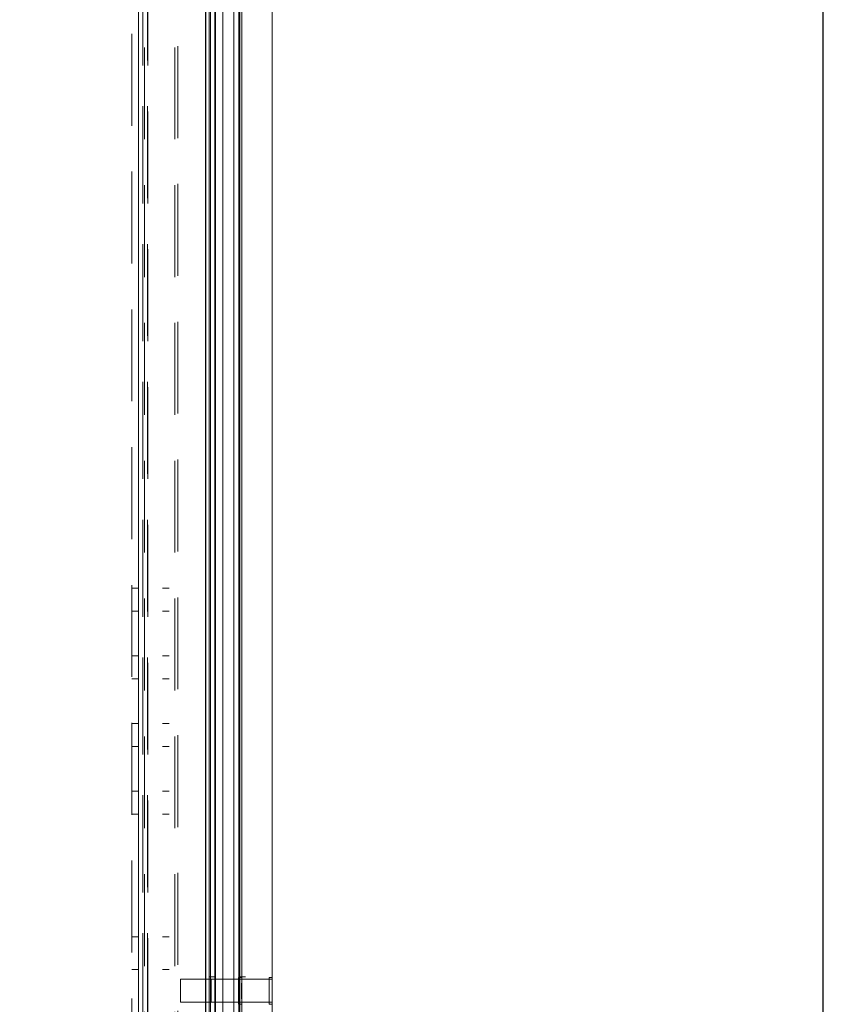
# Model space of a CAD drawing. Units: inches. Extents: x -11 to 817, y -13 to 244.
# Drawn here: x 210 to 223, y 73 to 89 of the extents above; entities that cross this region are included whole.
import ezdxf

# ---------------------------------------------------------------- set-up
doc = ezdxf.new("R2010")
doc.units = ezdxf.units.IN
doc.header["$LTSCALE"] = 6
doc.header["$MEASUREMENT"] = 0
doc.linetypes.add('HIDDEN', pattern=[0.375, 0.25, -0.125])
doc.layers.add('BORDER', color=7, linetype='Continuous')

# ---------------------------------------------------------------- blocks, each defined once
blk = doc.blocks.new('MASTER-BORDER')
at = {"layer": 'BORDER'}
blk.add_lwpolyline([(0.5, 0.5), (21.5, 0.5), (21.5, 16.5), (0.5, 16.5)], close=True, dxfattribs=at)

msp = doc.modelspace()

# ---------------------------------------------------------------- linework, layer by layer
at = {"color": 7, "linetype": 'Continuous', "lineweight": 0}
for p, q in [((212.732, 69.337), (212.732, 124.337)), ((212.732, 124.337), (212.732, 69.337)), ((212.733, 124.337), (212.733, 69.337)), ((212.852, 69.293), (212.852, 124.381)), ((212.853, 124.381), (212.853, 69.293)), ((212.853, 124.381), (212.853, 69.293)), ((213.112, 123.985), (213.112, 69.689)), ((213.032, 123.864), (213.032, 69.81)), ((213.033, 123.864), (213.033, 69.81)), ((212.572, 122.733), (212.572, 69.037)), ((212.652, 122.785), (212.652, 68.985)), ((212.724, 68.985), (212.724, 122.785)), ((212.573, 121.427), (212.573, 70.342)), ((212.573, 121.427), (212.573, 70.342)), ((212.653, 70.342), (212.653, 121.427)), ((212.653, 70.342), (212.653, 121.427))]:
    msp.add_line(p, q, dxfattribs=at)
at = {"color": 7, "linetype": 'HIDDEN', "lineweight": 0}
for p, q in [((211.474, 70.342), (211.474, 121.427)), ((211.474, 70.342), (211.474, 121.427)), ((211.546, 121.427), (211.546, 70.342)), ((211.546, 121.427), (211.546, 70.342)), ((211.547, 70.342), (211.547, 121.427)), ((211.547, 70.342), (211.547, 121.427)), ((211.626, 121.427), (211.626, 70.342)), ((211.626, 121.427), (211.626, 70.342)), ((211.627, 70.342), (211.627, 121.427)), ((211.627, 70.342), (211.627, 121.427)), ((211.475, 71.304), (211.475, 120.464)), ((211.37, 120.36), (211.37, 71.409)), ((212.12, 71.409), (212.12, 120.36)), ((211.572, 120.139), (211.572, 71.63)), ((212.072, 120.139), (212.072, 71.63)), ((211.475, 79.81), (211.37, 79.81)), ((211.975, 79.81), (211.87, 79.81)), ((211.475, 79.435), (211.37, 79.435)), ((211.975, 79.435), (211.87, 79.435)), ((211.475, 78.704), (211.37, 78.704)), ((211.975, 78.704), (211.87, 78.704)), ((211.475, 78.329), (211.37, 78.329)), ((211.975, 78.329), (211.87, 78.329)), ((211.475, 77.598), (211.37, 77.598)), ((211.975, 77.598), (211.87, 77.598)), ((211.475, 77.223), (211.37, 77.223)), ((211.975, 77.223), (211.87, 77.223)), ((211.475, 76.492), (211.37, 76.492)), ((211.975, 76.492), (211.87, 76.492)), ((211.475, 76.117), (211.37, 76.117)), ((211.975, 76.117), (211.87, 76.117)), ((211.475, 74.115), (211.37, 74.115)), ((211.975, 74.115), (211.87, 74.115)), ((211.475, 73.584), (211.37, 73.584)), ((211.975, 73.584), (211.87, 73.584)), ((212.161, 73.047), (212.161, 73.422)), ((212.725, 73.422), (212.161, 73.422)), ((212.725, 73.46), (212.628, 73.46)), ((212.653, 73.46), (212.725, 73.46)), ((212.661, 73.047), (212.661, 73.422)), ((213.225, 73.422), (212.661, 73.422)), ((212.733, 73.422), (212.725, 73.422)), ((213.111, 73.422), (212.733, 73.422)), ((213.033, 73.422), (213.161, 73.422)), ((213.111, 73.017), (213.111, 73.452)), ((213.111, 73.452), (213.161, 73.452)), ((213.225, 73.46), (213.128, 73.46)), ((213.153, 73.46), (213.225, 73.46)), ((213.161, 73.422), (213.161, 73.048)), ((213.233, 73.422), (213.225, 73.422)), ((213.611, 73.422), (213.233, 73.422)), ((213.533, 73.422), (213.661, 73.422)), ((213.611, 73.017), (213.611, 73.452)), ((213.611, 73.452), (213.661, 73.452)), ((213.661, 73.422), (213.661, 73.048)), ((212.725, 73.047), (212.161, 73.047)), ((213.225, 73.047), (212.661, 73.047)), ((212.733, 73.047), (212.725, 73.047)), ((213.111, 73.047), (212.733, 73.047)), ((213.033, 73.047), (213.161, 73.047)), ((213.111, 73.017), (213.161, 73.017)), ((213.233, 73.047), (213.225, 73.047)), ((213.611, 73.047), (213.233, 73.047)), ((213.533, 73.047), (213.661, 73.047)), ((213.611, 73.017), (213.661, 73.017))]:
    msp.add_line(p, q, dxfattribs=at)
at = {"color": 7, "lineweight": 0}
for p, q in [((212.628, 71.63), (212.628, 120.139)), ((213.128, 71.63), (213.128, 120.139)), ((213.161, 95.698), (213.161, 73.422)), ((213.161, 95.698), (213.161, 73.422)), ((213.661, 95.698), (213.661, 73.422)), ((213.161, 73.048), (213.161, 69.928)), ((213.661, 73.048), (213.661, 69.928))]:
    msp.add_line(p, q, dxfattribs=at)
at = {"color": 7, "linetype": 'HIDDEN', "lineweight": 0, "flags": 128}
for points in [[(213.161, 73.386), (213.161, 73.378), (213.161, 73.368), (213.16, 73.358), (213.16, 73.347), (213.16, 73.335), (213.159, 73.323), (213.159, 73.31), (213.158, 73.296), (213.158, 73.282), (213.158, 73.267), (213.157, 73.252), (213.157, 73.238), (213.157, 73.223), (213.157, 73.208), (213.158, 73.193), (213.158, 73.178), (213.159, 73.164), (213.159, 73.151), (213.159, 73.138), (213.16, 73.125), (213.16, 73.114), (213.161, 73.103), (213.161, 73.093), (213.161, 73.084)], [(213.161, 73.084), (213.161, 73.092), (213.161, 73.101), (213.16, 73.111), (213.16, 73.122), (213.16, 73.133), (213.159, 73.146), (213.159, 73.159), (213.158, 73.172), (213.158, 73.186), (213.158, 73.201), (213.157, 73.216), (213.157, 73.231), (213.157, 73.246), (213.157, 73.261), (213.158, 73.276), (213.158, 73.29), (213.158, 73.305), (213.159, 73.318), (213.159, 73.332), (213.16, 73.344), (213.16, 73.356), (213.161, 73.367), (213.161, 73.377), (213.161, 73.386)], [(213.661, 73.386), (213.661, 73.378), (213.661, 73.368), (213.66, 73.358), (213.66, 73.347), (213.66, 73.335), (213.659, 73.323), (213.659, 73.31), (213.658, 73.296), (213.658, 73.282), (213.658, 73.267), (213.657, 73.252), (213.657, 73.238), (213.657, 73.223), (213.657, 73.208), (213.658, 73.193), (213.658, 73.178), (213.659, 73.164), (213.659, 73.151), (213.659, 73.138), (213.66, 73.125), (213.66, 73.114), (213.661, 73.103), (213.661, 73.093), (213.661, 73.084)], [(213.661, 73.084), (213.661, 73.092), (213.661, 73.101), (213.66, 73.111), (213.66, 73.122), (213.66, 73.133), (213.659, 73.146), (213.659, 73.159), (213.658, 73.172), (213.658, 73.186), (213.658, 73.201), (213.657, 73.216), (213.657, 73.231), (213.657, 73.246), (213.657, 73.261), (213.658, 73.276), (213.658, 73.29), (213.658, 73.305), (213.659, 73.318), (213.659, 73.332), (213.66, 73.344), (213.66, 73.356), (213.661, 73.367), (213.661, 73.377), (213.661, 73.386)]]:
    msp.add_lwpolyline(points, dxfattribs=at)

# ---------------------------------------------------------------- block references
at = {"color": 7, "xscale": 11.12127460173026, "yscale": 11.12127460173026, "zscale": 11.12127460173026}
msp.add_blockref('MASTER-BORDER', (-16.453, -18.322), dxfattribs=at)

doc.saveas('drawing.dxf')
